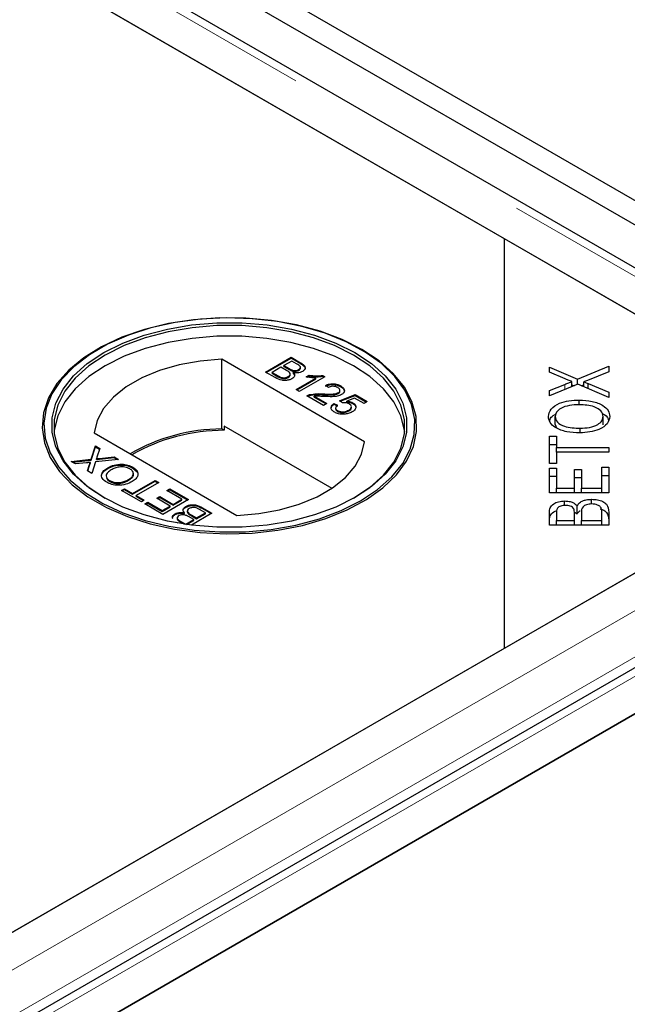
# Model space of a CAD drawing. Units: millimetres. Extents: x 132 to 8164, y 145 to 6505.
# Drawn here: x 6218 to 6278, y 5280 to 5378 of the extents above; entities that cross this region are included whole.
import ezdxf

# ---------------------------------------------------------------- set-up
doc = ezdxf.new("R2010")
doc.units = ezdxf.units.MM
doc.header["$LTSCALE"] = 20
doc.linetypes.add('PHANTOM', pattern=[12.7, 6.35, -1.27, 1.27, -1.27, 1.27, -1.27])

msp = doc.modelspace()

# ---------------------------------------------------------------- linework, layer by layer
at = {"color": 7, "linetype": 'Continuous', "lineweight": 25}
for p, q in [((7513.701, 4647.415), (5518.953, 5798.958)), ((7511.58, 4646.19), (5516.832, 5797.734)), ((6309.507, 5335.86), (5915.288, 5563.438)), ((6265.862, 5356.456), (5914.576, 5559.25)), ((5915.085, 5558.956), (6300.709, 5336.34)), ((6265.862, 5315.636), (6265.862, 5356.456)), ((6301.218, 5336.046), (6265.862, 5356.456)), ((6225.347, 5345.437), (6225.221, 5345.364)), ((6251.64, 5345.364), (6251.514, 5345.437)), ((6251.91, 5336.228), (6237.679, 5344.443)), ((6237.679, 5337.502), (6237.679, 5344.443)), ((6242.037, 5343.176), (6244.58, 5344.644)), ((6242.108, 5343.135), (6244.58, 5344.562)), ((6244.58, 5344.644), (6245.532, 5344.094)), ((6244.58, 5344.562), (6244.58, 5344.644)), ((6244.58, 5344.562), (6245.532, 5344.013)), ((6243.569, 5343.647), (6242.689, 5343.138)), ((6244.129, 5343.323), (6243.569, 5343.647)), ((6244.645, 5344.268), (6243.863, 5343.816)), ((6243.863, 5343.816), (6244.387, 5343.513)), ((6243.863, 5343.734), (6243.863, 5343.816)), ((6243.863, 5343.734), (6244.387, 5343.432)), ((6245.129, 5343.988), (6244.645, 5344.268)), ((6245.507, 5343.557), (6245.507, 5343.659)), ((6270.333, 5343.667), (6273.122, 5342.467)), ((6270.333, 5343.175), (6270.333, 5343.667)), ((6273.122, 5342.467), (6276.251, 5343.76)), ((6276.251, 5343.76), (6276.251, 5343.201)), ((6242.992, 5342.625), (6242.037, 5343.176)), ((6242.689, 5343.138), (6243.291, 5342.791)), ((6242.689, 5343.057), (6242.689, 5343.138)), ((6242.689, 5343.057), (6243.291, 5342.71)), ((6243.52, 5342.591), (6243.52, 5342.673)), ((6244.303, 5342.633), (6244.303, 5342.715)), ((6244.496, 5342.869), (6244.496, 5342.971)), ((6244.722, 5343.273), (6244.722, 5343.354)), ((6244.785, 5343.051), (6244.785, 5343.133)), ((6245.069, 5341.426), (6247.05, 5342.57)), ((6245.139, 5341.385), (6247.05, 5342.488)), ((6245.323, 5343.336), (6245.323, 5343.417)), ((6247.937, 5342.706), (6245.395, 5341.238)), ((6246.088, 5342.692), (6246.389, 5342.866)), ((6246.195, 5342.672), (6246.389, 5342.784)), ((6246.389, 5342.784), (6246.389, 5342.866)), ((6247.05, 5342.488), (6247.05, 5342.57)), ((6247.727, 5342.827), (6247.937, 5342.706)), ((6247.727, 5342.745), (6247.727, 5342.827)), ((6247.727, 5342.745), (6247.866, 5342.665)), ((6271.903, 5342.489), (6270.333, 5343.175)), ((6273.122, 5341.932), (6273.122, 5342.467)), ((6276.251, 5343.201), (6274.14, 5342.341)), ((6248.296, 5341.633), (6248.002, 5341.84)), ((6249.534, 5341.702), (6249.534, 5341.784)), ((6273.166, 5341.95), (6270.333, 5340.785)), ((6270.333, 5341.323), (6271.851, 5341.943)), ((6272.578, 5341.708), (6272.578, 5342.218)), ((6272.578, 5341.884), (6272.788, 5341.794)), ((6276.251, 5340.628), (6273.166, 5341.95)), ((6273.5, 5341.807), (6273.744, 5341.908)), ((6273.744, 5341.702), (6273.744, 5342.192)), ((6274.188, 5342.029), (6276.251, 5341.172)), ((6274.188, 5341.512), (6274.188, 5342.029)), ((6245.395, 5341.238), (6245.069, 5341.426)), ((6247.807, 5339.845), (6246.144, 5340.805)), ((6246.405, 5340.834), (6246.405, 5340.916)), ((6246.889, 5340.752), (6248.133, 5340.034)), ((6246.889, 5340.67), (6246.889, 5340.752)), ((6246.889, 5340.67), (6248.062, 5339.993)), ((6247.716, 5340.914), (6247.716, 5340.996)), ((6249.286, 5341.032), (6249.286, 5341.113)), ((6249.404, 5340.316), (6250.969, 5340.918)), ((6249.451, 5341.249), (6249.451, 5341.351)), ((6249.479, 5340.263), (6250.969, 5340.836)), ((6250.909, 5340.576), (6250.121, 5340.271)), ((6251.849, 5340.034), (6250.909, 5340.576)), ((6250.969, 5340.918), (6252.175, 5340.222)), ((6250.969, 5340.836), (6250.969, 5340.918)), ((6250.969, 5340.836), (6252.104, 5340.181)), ((6270.333, 5340.785), (6270.333, 5341.323)), ((6276.251, 5341.172), (6276.251, 5340.628)), ((6248.133, 5340.034), (6247.807, 5339.845)), ((6248.85, 5340.034), (6249.208, 5339.864)), ((6248.85, 5339.952), (6248.85, 5340.034)), ((6248.85, 5339.952), (6249.208, 5339.783)), ((6249.019, 5339.59), (6249.019, 5339.488)), ((6249.697, 5340.109), (6249.404, 5340.316)), ((6250.121, 5340.189), (6250.121, 5340.271)), ((6250.596, 5339.615), (6250.596, 5339.717)), ((6250.744, 5340.025), (6250.744, 5340.107)), ((6252.175, 5340.222), (6251.849, 5340.034)), ((6273.301, 5339.909), (6273.301, 5340.375)), ((6249.218, 5339.25), (6249.218, 5339.332)), ((6250.322, 5339.296), (6250.322, 5339.378)), ((6270.902, 5337.93), (6270.902, 5338.747)), ((6275.682, 5337.923), (6275.682, 5338.74)), ((6237.918, 5337.772), (6237.918, 5337.364)), ((6248.657, 5331.573), (6237.918, 5337.772)), ((6270.902, 5337.93), (6271.043, 5337.597)), ((6273.38, 5337.109), (6273.38, 5337.574)), ((6224.952, 5337.095), (6239.182, 5328.88)), ((6237.918, 5337.364), (6237.679, 5337.502)), ((6270.333, 5336.767), (6271.031, 5336.767)), ((6270.333, 5334.058), (6270.333, 5336.767)), ((6271.031, 5336.767), (6271.031, 5335.636)), ((6300.709, 5335.752), (5518.398, 4884.134)), ((6224.65, 5334.47), (6225.075, 5335.799)), ((6224.65, 5334.388), (6225.075, 5335.718)), ((6225.075, 5335.799), (6225.507, 5335.55)), ((6225.075, 5335.718), (6225.075, 5335.799)), ((6225.075, 5335.718), (6225.485, 5335.481)), ((6265.862, 5315.636), (6301.218, 5336.046)), ((6270.333, 5335.95), (6271.031, 5335.95)), ((6271.031, 5335.636), (6276.251, 5335.636)), ((6271.031, 5335.184), (6271.031, 5335.636)), ((6276.251, 5335.636), (6276.251, 5335.184)), ((6225.507, 5335.55), (6225.227, 5334.674)), ((6225.475, 5334.558), (6226.951, 5334.716)), ((6225.475, 5334.476), (6226.951, 5334.634)), ((6226.951, 5334.716), (6227.389, 5334.463)), ((6226.951, 5334.634), (6226.951, 5334.716)), ((6226.951, 5334.634), (6227.27, 5334.451)), ((6271.031, 5335.184), (6271.031, 5334.058)), ((6276.251, 5335.184), (6271.031, 5335.184)), ((6222.662, 5334.256), (6224.65, 5334.47)), ((6223.1, 5334.004), (6222.662, 5334.256)), ((6222.782, 5334.187), (6224.65, 5334.388)), ((6224.187, 5334.12), (6223.1, 5334.004)), ((6224.284, 5333.32), (6224.484, 5333.948)), ((6224.306, 5333.308), (6224.484, 5333.866)), ((6224.595, 5334.082), (6224.595, 5334.164)), ((6224.65, 5334.388), (6224.65, 5334.47)), ((6225.081, 5334.216), (6224.716, 5333.071)), ((6227.389, 5334.463), (6225.081, 5334.216)), ((6225.18, 5334.445), (6225.18, 5334.526)), ((6226.3, 5333.547), (6226.3, 5333.629)), ((6228.806, 5333.601), (6228.806, 5333.683)), ((6271.031, 5334.058), (6270.333, 5334.058)), ((6275.553, 5331.579), (6275.553, 5333.676)), ((6275.553, 5333.676), (6276.251, 5333.676)), ((6276.251, 5333.676), (6276.251, 5331.127)), ((6312.671, 5333.211), (5521.766, 4876.63)), ((6224.716, 5333.071), (6224.284, 5333.32)), ((6228.806, 5333.601), (6229.223, 5333.228)), ((6270.333, 5333.597), (6271.031, 5333.597)), ((6270.333, 5331.127), (6270.333, 5333.597)), ((6270.333, 5332.78), (6271.031, 5332.78)), ((6271.031, 5333.597), (6271.031, 5331.579)), ((6272.843, 5333.469), (6273.539, 5333.469)), ((6272.843, 5331.579), (6272.843, 5333.469)), ((6272.843, 5332.653), (6273.539, 5332.653)), ((6273.539, 5333.469), (6273.539, 5331.579)), ((6275.553, 5332.86), (6276.251, 5332.86)), ((6226.488, 5332.267), (6226.488, 5332.349)), ((6228.387, 5332.381), (6228.387, 5332.463)), ((6228.773, 5331.067), (6231.022, 5332.366)), ((6228.773, 5330.986), (6231.022, 5332.284)), ((6231.381, 5332.159), (6229.132, 5330.86)), ((6231.022, 5332.366), (6231.381, 5332.159)), ((6231.022, 5332.284), (6231.022, 5332.366)), ((6231.022, 5332.284), (6231.31, 5332.118)), ((6227.665, 5331.368), (6227.958, 5331.538)), ((6229.653, 5330.221), (6227.665, 5331.368)), ((6227.736, 5331.328), (6227.958, 5331.456)), ((6227.958, 5331.538), (6228.773, 5331.067)), ((6227.958, 5331.456), (6227.958, 5331.538)), ((6227.958, 5331.456), (6228.773, 5330.986)), ((6228.773, 5330.986), (6228.773, 5331.067)), ((6229.132, 5330.86), (6229.947, 5330.39)), ((6229.132, 5330.779), (6229.132, 5330.86)), ((6229.132, 5330.779), (6229.876, 5330.349)), ((6231.185, 5330.578), (6231.479, 5330.748)), ((6231.479, 5330.748), (6232.815, 5329.976)), ((6231.479, 5330.666), (6231.479, 5330.748)), ((6232.196, 5331.35), (6232.489, 5331.519)), ((6233.695, 5330.484), (6232.196, 5331.35)), ((6232.267, 5331.309), (6232.489, 5331.437)), ((6232.489, 5331.519), (6234.347, 5330.446)), ((6232.489, 5331.437), (6232.489, 5331.519)), ((6232.489, 5331.437), (6234.276, 5330.406)), ((6276.251, 5331.127), (6270.333, 5331.127)), ((6271.031, 5331.579), (6272.843, 5331.579)), ((6271.031, 5331.127), (6271.031, 5331.579)), ((6272.843, 5331.127), (6272.843, 5331.579)), ((6273.539, 5331.579), (6275.553, 5331.579)), ((6273.539, 5331.127), (6273.539, 5331.579)), ((6275.553, 5331.127), (6275.553, 5331.579)), ((6229.947, 5330.39), (6229.653, 5330.221)), ((6230.012, 5330.014), (6230.305, 5330.183)), ((6231.805, 5328.979), (6230.012, 5330.014)), ((6230.083, 5329.973), (6230.305, 5330.101)), ((6230.305, 5330.183), (6231.739, 5329.355)), ((6230.305, 5330.101), (6230.305, 5330.183)), ((6230.305, 5330.101), (6231.739, 5329.273)), ((6232.522, 5329.807), (6231.185, 5330.578)), ((6231.256, 5330.537), (6231.479, 5330.666)), ((6231.479, 5330.666), (6232.815, 5329.894)), ((6231.739, 5329.355), (6232.522, 5329.807)), ((6231.739, 5329.273), (6232.522, 5329.725)), ((6234.347, 5330.446), (6231.805, 5328.979)), ((6232.522, 5329.725), (6232.522, 5329.807)), ((6232.815, 5329.976), (6233.695, 5330.484)), ((6232.815, 5329.894), (6233.695, 5330.402)), ((6232.815, 5329.894), (6232.815, 5329.976)), ((6233.695, 5330.402), (6233.695, 5330.484)), ((6234.075, 5329.681), (6234.075, 5329.763)), ((6271.847, 5329.858), (6271.847, 5330.316)), ((6273.102, 5329.022), (6273.102, 5329.838)), ((6274.536, 5330.013), (6274.536, 5330.481)), ((5530.564, 4877.11), (6312.875, 5328.729)), ((6313.384, 5329.023), (5565.411, 4897.227)), ((6231.739, 5329.273), (6231.739, 5329.355)), ((6233.018, 5328.958), (6233.018, 5329.039)), ((6233.946, 5329.053), (6233.946, 5329.135)), ((6234.236, 5329.317), (6234.236, 5329.215)), ((6234.869, 5328.452), (6234.345, 5328.754)), ((6234.602, 5328.945), (6235.162, 5328.621)), ((6234.602, 5328.863), (6235.162, 5328.539)), ((6236.694, 5329.092), (6234.639, 5327.905)), ((6235.162, 5328.621), (6236.042, 5329.129)), ((6235.162, 5328.539), (6236.042, 5329.048)), ((6236.042, 5329.129), (6235.441, 5329.476)), ((6235.74, 5329.643), (6236.694, 5329.092)), ((6235.74, 5329.561), (6236.623, 5329.051)), ((6236.042, 5329.048), (6236.042, 5329.129)), ((6270.333, 5327.901), (6270.333, 5329.184)), ((6271.031, 5329.037), (6271.031, 5328.354)), ((6272.811, 5329.235), (6273.102, 5329.022)), ((6272.819, 5328.354), (6272.819, 5329.092)), ((6273.518, 5329.143), (6273.518, 5328.354)), ((6275.553, 5328.354), (6275.553, 5329.204)), ((6276.251, 5329.204), (6276.251, 5327.901)), ((6233.321, 5328.103), (6233.2, 5328.173)), ((6233.224, 5328.629), (6233.224, 5328.527)), ((6233.602, 5328.28), (6234.086, 5328)), ((6233.602, 5328.198), (6233.941, 5328.002)), ((6234.086, 5328), (6234.869, 5328.452)), ((6234.086, 5327.981), (6234.086, 5328)), ((6234.173, 5327.968), (6234.869, 5328.37)), ((6234.869, 5328.37), (6234.869, 5328.452)), ((6235.162, 5328.539), (6235.162, 5328.621)), ((6276.251, 5327.901), (6270.333, 5327.901)), ((6271.031, 5327.901), (6271.031, 5328.354)), ((6271.031, 5328.354), (6272.819, 5328.354)), ((6272.819, 5327.901), (6272.819, 5328.354)), ((6273.518, 5328.354), (6275.553, 5328.354)), ((6273.518, 5327.901), (6273.518, 5328.354)), ((6275.553, 5327.901), (6275.553, 5328.354)), ((5517.889, 4883.84), (6265.862, 5315.636))]:
    msp.add_line(p, q, dxfattribs=at)
at = {"color": 8, "linetype": 'PHANTOM', "lineweight": 18}
for p, q in [((5915.085, 5562.71), (6307.211, 5336.34)), ((6244.387, 5343.432), (6244.387, 5343.513)), ((6245.532, 5344.013), (6245.532, 5344.094)), ((6243.291, 5342.71), (6243.291, 5342.791)), ((6271.851, 5341.409), (6271.851, 5341.943)), ((6307.211, 5335.752), (5518.398, 4880.38)), ((6224.484, 5333.866), (6224.484, 5333.948)), ((6225.475, 5334.476), (6225.475, 5334.558)), ((6309.54, 5332.461), (5519.412, 4876.33)), ((5524.061, 4877.11), (6312.875, 5332.483)), ((6234.602, 5328.863), (6234.602, 5328.945)), ((6235.74, 5329.561), (6235.74, 5329.643)), ((6233.602, 5328.198), (6233.602, 5328.28))]:
    msp.add_line(p, q, dxfattribs=at)
at = {"color": 7, "linetype": 'Continuous', "lineweight": 25, "flags": 128}
for points in [[(6251.638, 5345.429), (6249.671, 5346.416), (6247.486, 5347.235), (6245.124, 5347.871), (6242.632, 5348.311), (6240.059, 5348.546), (6237.453, 5348.572), (6234.867, 5348.389), (6232.35, 5348), (6229.951, 5347.412), (6227.717, 5346.637), (6225.692, 5345.69), (6223.915, 5344.59), (6222.42, 5343.358), (6221.237, 5342.018), (6220.389, 5340.595), (6219.892, 5339.119), (6219.755, 5337.616), (6219.982, 5336.118), (6220.569, 5334.652), (6221.503, 5333.248), (6222.766, 5331.932), (6224.334, 5330.73), (6226.177, 5329.667), (6228.258, 5328.761), (6230.537, 5328.032), (6232.97, 5327.493), (6235.509, 5327.155), (6238.105, 5327.024), (6240.707, 5327.102), (6243.265, 5327.389), (6245.729, 5327.879), (6248.051, 5328.562), (6250.185, 5329.425), (6252.091, 5330.451), (6253.731, 5331.62), (6255.073, 5332.909), (6256.091, 5334.294), (6256.766, 5335.747), (6257.083, 5337.24), (6257.038, 5338.744), (6256.63, 5340.23), (6255.868, 5341.669), (6254.767, 5343.032), (6253.348, 5344.294), (6251.638, 5345.429)], [(6251.512, 5330.334), (6253.205, 5331.459), (6254.611, 5332.709), (6255.702, 5334.059), (6256.457, 5335.484), (6256.86, 5336.955), (6256.905, 5338.445), (6256.591, 5339.924), (6255.923, 5341.363), (6254.914, 5342.735), (6253.585, 5344.012), (6251.961, 5345.17), (6250.073, 5346.186), (6247.959, 5347.041), (6245.659, 5347.717), (6243.219, 5348.202), (6240.685, 5348.486), (6238.108, 5348.564), (6235.537, 5348.435), (6233.022, 5348.099), (6230.612, 5347.565), (6228.355, 5346.843), (6226.294, 5345.946), (6224.469, 5344.893), (6222.915, 5343.703), (6221.664, 5342.4), (6220.739, 5341.009), (6220.158, 5339.557), (6219.933, 5338.073), (6220.069, 5336.585), (6220.561, 5335.122), (6221.401, 5333.713), (6222.573, 5332.386), (6224.053, 5331.165), (6225.814, 5330.075), (6227.819, 5329.138), (6230.032, 5328.37), (6232.408, 5327.788), (6234.901, 5327.403), (6237.462, 5327.221), (6240.043, 5327.247), (6242.592, 5327.48), (6245.06, 5327.916), (6247.4, 5328.545), (6249.564, 5329.357), (6251.512, 5330.334)], [(6250.946, 5330.661), (6249.038, 5329.706), (6246.913, 5328.918), (6244.616, 5328.312), (6242.193, 5327.902), (6239.693, 5327.694), (6237.168, 5327.694), (6234.668, 5327.902), (6232.245, 5328.312), (6229.948, 5328.918), (6227.823, 5329.706), (6225.915, 5330.661), (6224.261, 5331.763), (6222.896, 5332.989), (6221.847, 5334.315), (6221.135, 5335.714), (6220.776, 5337.157), (6220.776, 5338.615), (6221.135, 5340.058), (6221.847, 5341.457), (6222.896, 5342.783), (6224.261, 5344.01), (6225.915, 5345.111), (6227.823, 5346.066), (6229.948, 5346.854), (6232.245, 5347.46), (6234.668, 5347.871), (6237.168, 5348.078), (6239.693, 5348.078), (6242.193, 5347.871), (6244.616, 5347.46), (6246.913, 5346.854), (6249.038, 5346.066), (6250.946, 5345.111), (6252.6, 5344.01), (6253.966, 5342.783), (6255.015, 5341.457), (6255.726, 5340.058), (6256.086, 5338.615), (6256.086, 5337.157), (6255.726, 5335.714), (6255.015, 5334.315), (6253.966, 5332.989), (6252.6, 5331.763), (6250.946, 5330.661)], [(6250.805, 5330.579), (6252.44, 5331.669), (6253.79, 5332.881), (6254.827, 5334.192), (6255.531, 5335.575), (6255.886, 5337.002), (6255.886, 5338.444), (6255.531, 5339.87), (6254.827, 5341.253), (6253.79, 5342.564), (6252.44, 5343.777), (6250.805, 5344.866), (6248.918, 5345.81), (6246.817, 5346.59), (6244.546, 5347.188), (6242.151, 5347.595), (6239.679, 5347.8), (6237.182, 5347.8), (6234.711, 5347.595), (6232.315, 5347.188), (6230.044, 5346.59), (6227.943, 5345.81), (6226.056, 5344.866), (6224.421, 5343.777), (6223.071, 5342.564), (6222.034, 5341.253), (6221.331, 5339.87), (6220.975, 5338.444), (6220.975, 5337.002), (6221.331, 5335.575), (6222.034, 5334.192), (6223.071, 5332.881), (6224.421, 5331.669), (6226.054, 5330.58)], [(6255.906, 5337.192), (6255.886, 5337.382), (6255.531, 5338.809), (6254.827, 5340.192), (6253.79, 5341.503), (6252.44, 5342.716), (6250.805, 5343.805), (6248.918, 5344.749), (6246.817, 5345.528), (6244.546, 5346.127), (6242.151, 5346.533), (6239.679, 5346.738), (6237.182, 5346.738), (6234.711, 5346.533), (6232.315, 5346.127), (6230.044, 5345.528), (6227.943, 5344.749), (6226.056, 5343.805), (6224.421, 5342.716), (6223.071, 5341.503), (6222.034, 5340.192), (6221.331, 5338.809), (6220.975, 5337.382), (6220.955, 5337.192)], [(6237.679, 5344.443), (6235.513, 5344.271), (6233.423, 5343.899), (6231.465, 5343.337), (6229.689, 5342.6), (6228.143, 5341.708), (6226.867, 5340.683), (6225.894, 5339.552), (6225.25, 5338.346), (6224.952, 5337.095)], [(6239.182, 5328.88), (6241.348, 5329.052), (6243.438, 5329.424), (6245.396, 5329.986), (6247.172, 5330.722), (6248.718, 5331.615), (6249.995, 5332.64), (6250.968, 5333.771), (6251.612, 5334.977), (6251.91, 5336.228)]]:
    msp.add_lwpolyline(points, dxfattribs=at)
at = {"color": 7, "linetype": 'Continuous', "lineweight": 25}
for centre, radius, start, end in [((6237.78, 5319.03), 18.472, 90.31324, 120.02061), ((6237.909, 5318.837), 18.527, 89.97101, 119.75104)]:
    msp.add_arc(centre, radius, start, end, dxfattribs=at)
for points, knots in [([(6244.387, 5343.513), (6244.444, 5343.48), (6244.547, 5343.421), (6244.669, 5343.375), (6244.722, 5343.354)], [0, 0, 0, 0, 0.560394, 1, 1, 1, 1]), ([(6245.323, 5343.417), (6245.385, 5343.461), (6245.478, 5343.528), (6245.516, 5343.64), (6245.464, 5343.809), (6245.278, 5343.908), (6245.129, 5343.988)], [0, 0, 0, 0, 0.249556, 0.375043, 0.50025, 1, 1, 1, 1]), ([(6245.323, 5343.336), (6245.383, 5343.38), (6245.472, 5343.446), (6245.514, 5343.534), (6245.505, 5343.564), (6245.504, 5343.567)], [0, 0, 0, 0, 0.644036, 0.967882, 1, 1, 1, 1]), ([(6245.532, 5344.094), (6245.641, 5344.027), (6245.858, 5343.893), (6246.013, 5343.643), (6245.942, 5343.401), (6245.79, 5343.286), (6245.713, 5343.228)], [0, 0, 0, 0, 0.281143, 0.559973, 0.780109, 1, 1, 1, 1]), ([(6245.532, 5344.013), (6245.639, 5343.946), (6245.852, 5343.812), (6246.013, 5343.59), (6245.959, 5343.462), (6245.943, 5343.422)], [0, 0, 0, 0, 0.41231, 0.821227, 1, 1, 1, 1]), ([(6244.656, 5342.505), (6244.564, 5342.461), (6244.381, 5342.374), (6244.03, 5342.314), (6243.503, 5342.352), (6243.203, 5342.512), (6242.992, 5342.625)], [0, 0, 0, 0, 0.187089, 0.374253, 0.560785, 1, 1, 1, 1]), ([(6243.291, 5342.791), (6243.331, 5342.768), (6243.404, 5342.726), (6243.485, 5342.689), (6243.52, 5342.673)], [0, 0, 0, 0, 0.560138, 1, 1, 1, 1]), ([(6243.291, 5342.71), (6243.331, 5342.686), (6243.404, 5342.644), (6243.485, 5342.607), (6243.52, 5342.591)], [0, 0, 0, 0, 0.560138, 1, 1, 1, 1]), ([(6243.52, 5342.673), (6243.59, 5342.648), (6243.729, 5342.6), (6243.963, 5342.599), (6244.16, 5342.642), (6244.255, 5342.691), (6244.303, 5342.715)], [0, 0, 0, 0, 0.280273, 0.558991, 0.779388, 1, 1, 1, 1]), ([(6243.52, 5342.591), (6243.59, 5342.567), (6243.729, 5342.518), (6243.963, 5342.517), (6244.16, 5342.56), (6244.255, 5342.609), (6244.303, 5342.633)], [0, 0, 0, 0, 0.280273, 0.558991, 0.779388, 1, 1, 1, 1]), ([(6244.303, 5342.715), (6244.367, 5342.762), (6244.465, 5342.831), (6244.503, 5342.949), (6244.465, 5343.127), (6244.278, 5343.236), (6244.129, 5343.323)], [0, 0, 0, 0, 0.249804, 0.375519, 0.501162, 1, 1, 1, 1]), ([(6244.303, 5342.633), (6244.365, 5342.68), (6244.459, 5342.749), (6244.501, 5342.842), (6244.494, 5342.875), (6244.493, 5342.879)], [0, 0, 0, 0, 0.637229, 0.957915, 1, 1, 1, 1]), ([(6244.387, 5343.432), (6244.444, 5343.398), (6244.547, 5343.339), (6244.669, 5343.293), (6244.722, 5343.273)], [0, 0, 0, 0, 0.560394, 1, 1, 1, 1]), ([(6244.785, 5343.133), (6244.832, 5343.075), (6244.926, 5342.959), (6244.924, 5342.776), (6244.828, 5342.619), (6244.713, 5342.543), (6244.656, 5342.505)], [0, 0, 0, 0, 0.280221, 0.559664, 0.779715, 1, 1, 1, 1]), ([(6244.722, 5343.354), (6244.779, 5343.34), (6244.893, 5343.312), (6245.122, 5343.323), (6245.247, 5343.381), (6245.323, 5343.417)], [0, 0, 0, 0, 0.280909, 0.561089, 1, 1, 1, 1]), ([(6244.722, 5343.273), (6244.779, 5343.259), (6244.893, 5343.231), (6245.122, 5343.241), (6245.247, 5343.3), (6245.323, 5343.336)], [0, 0, 0, 0, 0.280909, 0.561089, 1, 1, 1, 1]), ([(6245.713, 5343.228), (6245.641, 5343.195), (6245.495, 5343.127), (6245.162, 5343.077), (6244.928, 5343.112), (6244.785, 5343.133)], [0, 0, 0, 0, 0.280334, 0.560837, 1, 1, 1, 1]), ([(6244.785, 5343.051), (6244.837, 5342.993), (6244.916, 5342.905), (6244.906, 5342.806), (6244.903, 5342.773)], [0, 0, 0, 0, 0.6549, 1, 1, 1, 1]), ([(6247.05, 5342.57), (6246.865, 5342.58), (6246.535, 5342.597), (6246.225, 5342.663), (6246.088, 5342.692)], [0, 0, 0, 0, 0.559699, 1, 1, 1, 1]), ([(6246.389, 5342.866), (6246.637, 5342.826), (6247.08, 5342.755), (6247.53, 5342.805), (6247.727, 5342.827)], [0, 0, 0, 0, 0.560451, 1, 1, 1, 1]), ([(6246.389, 5342.784), (6246.637, 5342.744), (6247.08, 5342.674), (6247.53, 5342.723), (6247.727, 5342.745)], [0, 0, 0, 0, 0.560451, 1, 1, 1, 1]), ([(6272.578, 5342.218), (6272.449, 5342.266), (6272.218, 5342.351), (6272, 5342.447), (6271.903, 5342.489)], [0, 0, 0, 0, 0.559943, 1, 1, 1, 1]), ([(6248.002, 5341.84), (6248.134, 5341.894), (6248.396, 5342.003), (6248.864, 5342.02), (6249.252, 5341.93), (6249.44, 5341.832), (6249.534, 5341.784)], [0, 0, 0, 0, 0.280236, 0.558861, 0.779126, 1, 1, 1, 1]), ([(6248.002, 5341.758), (6248.134, 5341.813), (6248.396, 5341.921), (6248.864, 5341.939), (6249.252, 5341.848), (6249.44, 5341.751), (6249.534, 5341.702)], [0, 0, 0, 0, 0.280236, 0.558861, 0.779126, 1, 1, 1, 1]), ([(6249.234, 5341.618), (6249.158, 5341.656), (6249.007, 5341.731), (6248.724, 5341.763), (6248.473, 5341.721), (6248.355, 5341.663), (6248.296, 5341.633)], [0, 0, 0, 0, 0.28043, 0.559429, 0.779328, 1, 1, 1, 1]), ([(6249.286, 5341.113), (6249.342, 5341.156), (6249.455, 5341.241), (6249.46, 5341.396), (6249.378, 5341.525), (6249.282, 5341.587), (6249.234, 5341.618)], [0, 0, 0, 0, 0.279065, 0.558571, 0.779047, 1, 1, 1, 1]), ([(6249.534, 5341.784), (6249.638, 5341.715), (6249.844, 5341.579), (6249.932, 5341.324), (6249.852, 5341.091), (6249.694, 5340.982), (6249.615, 5340.927)], [0, 0, 0, 0, 0.280489, 0.559669, 0.779767, 1, 1, 1, 1]), ([(6249.534, 5341.702), (6249.645, 5341.635), (6249.816, 5341.53), (6249.85, 5341.39), (6249.861, 5341.34)], [0, 0, 0, 0, 0.643719, 1, 1, 1, 1]), ([(6271.851, 5341.943), (6271.983, 5341.997), (6272.219, 5342.094), (6272.469, 5342.18), (6272.578, 5342.218)], [0, 0, 0, 0, 0.560073, 1, 1, 1, 1]), ([(6274.14, 5342.341), (6274.067, 5342.313), (6273.937, 5342.262), (6273.803, 5342.213), (6273.744, 5342.192)], [0, 0, 0, 0, 0.559973, 1, 1, 1, 1]), ([(6273.744, 5342.192), (6273.828, 5342.163), (6273.978, 5342.11), (6274.124, 5342.054), (6274.188, 5342.029)], [0, 0, 0, 0, 0.56001, 1, 1, 1, 1]), ([(6246.144, 5340.805), (6246.188, 5340.829), (6246.267, 5340.873), (6246.363, 5340.903), (6246.405, 5340.916)], [0, 0, 0, 0, 0.559978, 1, 1, 1, 1]), ([(6246.22, 5340.761), (6246.24, 5340.772), (6246.295, 5340.801), (6246.362, 5340.822), (6246.405, 5340.834)], [0, 0, 0, 0, 0.363404, 1, 1, 1, 1]), ([(6246.405, 5340.916), (6246.644, 5340.96), (6247.073, 5341.039), (6247.519, 5341.009), (6247.716, 5340.996)], [0, 0, 0, 0, 0.558366, 1, 1, 1, 1]), ([(6246.405, 5340.834), (6246.644, 5340.878), (6247.073, 5340.957), (6247.519, 5340.928), (6247.716, 5340.914)], [0, 0, 0, 0, 0.558366, 1, 1, 1, 1]), ([(6247.866, 5340.732), (6247.756, 5340.738), (6247.573, 5340.748), (6247.319, 5340.76), (6247.103, 5340.768), (6246.96, 5340.757), (6246.889, 5340.752)], [0, 0, 0, 0, 0.340032, 0.560068, 0.780026, 1, 1, 1, 1]), ([(6247.716, 5340.996), (6248.017, 5340.982), (6248.437, 5340.964), (6248.989, 5340.994), (6249.187, 5341.073), (6249.286, 5341.113)], [0, 0, 0, 0, 0.561303, 0.781366, 1, 1, 1, 1]), ([(6247.716, 5340.914), (6248.017, 5340.901), (6248.437, 5340.882), (6248.989, 5340.912), (6249.187, 5340.992), (6249.286, 5341.032)], [0, 0, 0, 0, 0.561303, 0.781366, 1, 1, 1, 1]), ([(6249.615, 5340.927), (6249.476, 5340.867), (6249.198, 5340.746), (6248.573, 5340.701), (6248.135, 5340.72), (6247.866, 5340.732)], [0, 0, 0, 0, 0.2787575, 0.5588228, 1, 1, 1, 1]), ([(6249.286, 5341.032), (6249.346, 5341.074), (6249.443, 5341.142), (6249.438, 5341.228), (6249.436, 5341.26)], [0, 0, 0, 0, 0.624019, 1, 1, 1, 1]), ([(6248.923, 5339.164), (6248.821, 5339.233), (6248.617, 5339.372), (6248.543, 5339.63), (6248.633, 5339.86), (6248.777, 5339.976), (6248.85, 5340.034)], [0, 0, 0, 0, 0.280051, 0.559252, 0.779432, 1, 1, 1, 1]), ([(6248.613, 5339.436), (6248.594, 5339.479), (6248.545, 5339.591), (6248.638, 5339.779), (6248.779, 5339.894), (6248.85, 5339.952)], [0, 0, 0, 0, 0.238029, 0.618679, 1, 1, 1, 1]), ([(6249.208, 5339.864), (6249.156, 5339.818), (6249.05, 5339.726), (6248.999, 5339.57), (6249.07, 5339.43), (6249.169, 5339.365), (6249.218, 5339.332)], [0, 0, 0, 0, 0.280711, 0.559939, 0.779616, 1, 1, 1, 1]), ([(6250.36, 5339.99), (6250.31, 5340.016), (6250.209, 5340.068), (6249.98, 5340.125), (6249.805, 5340.115), (6249.697, 5340.109)], [0, 0, 0, 0, 0.28089, 0.561137, 1, 1, 1, 1]), ([(6250.121, 5340.271), (6250.251, 5340.257), (6250.483, 5340.232), (6250.664, 5340.145), (6250.744, 5340.107)], [0, 0, 0, 0, 0.559937, 1, 1, 1, 1]), ([(6250.121, 5340.189), (6250.251, 5340.175), (6250.483, 5340.15), (6250.664, 5340.063), (6250.744, 5340.025)], [0, 0, 0, 0, 0.559937, 1, 1, 1, 1]), ([(6250.322, 5339.378), (6250.396, 5339.427), (6250.545, 5339.525), (6250.624, 5339.709), (6250.537, 5339.875), (6250.419, 5339.951), (6250.36, 5339.99)], [0, 0, 0, 0, 0.280632, 0.559586, 0.779297, 1, 1, 1, 1]), ([(6250.322, 5339.296), (6250.4, 5339.345), (6250.549, 5339.439), (6250.577, 5339.566), (6250.59, 5339.626)], [0, 0, 0, 0, 0.521831, 1, 1, 1, 1]), ([(6250.744, 5340.107), (6250.845, 5340.031), (6251.048, 5339.879), (6251.062, 5339.603), (6250.923, 5339.37), (6250.753, 5339.257), (6250.667, 5339.201)], [0, 0, 0, 0, 0.279171, 0.558734, 0.779151, 1, 1, 1, 1]), ([(6250.744, 5340.025), (6250.859, 5339.951), (6251.005, 5339.856), (6251.007, 5339.735), (6251.008, 5339.708)], [0, 0, 0, 0, 0.783595, 1, 1, 1, 1]), ([(6270.227, 5338.744), (6270.279, 5338.997), (6270.382, 5339.504), (6271.227, 5340.063), (6272.267, 5340.335), (6272.956, 5340.362), (6273.301, 5340.375)], [0, 0, 0, 0, 0.2796, 0.5586, 0.779098, 1, 1, 1, 1]), ([(6273.295, 5339.909), (6272.966, 5339.897), (6272.309, 5339.873), (6271.479, 5339.609), (6270.983, 5339.194), (6270.929, 5338.896), (6270.902, 5338.747)], [0, 0, 0, 0, 0.2807934, 0.5600448, 0.7799319, 1, 1, 1, 1]), ([(6275.682, 5338.74), (6275.641, 5338.931), (6275.558, 5339.313), (6274.872, 5339.712), (6274.073, 5339.888), (6273.555, 5339.902), (6273.295, 5339.909)], [0, 0, 0, 0, 0.279153, 0.558216, 0.778811, 1, 1, 1, 1]), ([(6273.301, 5340.375), (6273.738, 5340.354), (6274.611, 5340.311), (6275.67, 5339.908), (6276.252, 5339.335), (6276.318, 5338.94), (6276.352, 5338.742)], [0, 0, 0, 0, 0.2803521, 0.5595246, 0.7796361, 1, 1, 1, 1]), ([(6249.877, 5338.969), (6249.675, 5338.969), (6249.314, 5338.97), (6249.043, 5339.104), (6248.923, 5339.164)], [0, 0, 0, 0, 0.558429, 1, 1, 1, 1]), ([(6249.027, 5339.498), (6249.024, 5339.491), (6249.008, 5339.442), (6249.075, 5339.348), (6249.17, 5339.283), (6249.218, 5339.25)], [0, 0, 0, 0, 0.0736434, 0.5360778, 1, 1, 1, 1]), ([(6249.218, 5339.332), (6249.31, 5339.289), (6249.494, 5339.202), (6249.839, 5339.203), (6250.117, 5339.272), (6250.253, 5339.342), (6250.322, 5339.378)], [0, 0, 0, 0, 0.279515, 0.55827, 0.778885, 1, 1, 1, 1]), ([(6249.218, 5339.25), (6249.31, 5339.207), (6249.494, 5339.121), (6249.839, 5339.121), (6250.117, 5339.19), (6250.253, 5339.261), (6250.322, 5339.296)], [0, 0, 0, 0, 0.279515, 0.55827, 0.778885, 1, 1, 1, 1]), ([(6250.667, 5339.201), (6250.537, 5339.136), (6250.306, 5339.021), (6250.008, 5338.985), (6249.877, 5338.969)], [0, 0, 0, 0, 0.559708, 1, 1, 1, 1]), ([(6273.369, 5337.108), (6272.921, 5337.125), (6272.027, 5337.158), (6270.942, 5337.56), (6270.313, 5338.135), (6270.256, 5338.541), (6270.227, 5338.744)], [0, 0, 0, 0, 0.280596, 0.559601, 0.779574, 1, 1, 1, 1]), ([(6270.36, 5338.274), (6270.385, 5338.41), (6270.438, 5338.691), (6270.796, 5338.885), (6270.98, 5338.985)], [0, 0, 0, 0, 0.484106, 1, 1, 1, 1]), ([(6270.902, 5338.747), (6270.947, 5338.551), (6271.038, 5338.159), (6271.737, 5337.74), (6272.582, 5337.591), (6273.114, 5337.58), (6273.38, 5337.574)], [0, 0, 0, 0, 0.27926, 0.557888, 0.778599, 1, 1, 1, 1]), ([(6276.352, 5338.742), (6276.302, 5338.493), (6276.203, 5337.995), (6275.387, 5337.444), (6274.381, 5337.159), (6273.706, 5337.125), (6273.369, 5337.108)], [0, 0, 0, 0, 0.279591, 0.55876, 0.779306, 1, 1, 1, 1]), ([(6273.38, 5337.574), (6273.704, 5337.586), (6274.348, 5337.611), (6275.134, 5337.894), (6275.611, 5338.301), (6275.658, 5338.593), (6275.682, 5338.74)], [0, 0, 0, 0, 0.2806253, 0.5597428, 0.7797594, 1, 1, 1, 1]), ([(6275.549, 5339.062), (6275.588, 5339.048), (6275.916, 5338.928), (6276.145, 5338.659), (6276.206, 5338.424), (6276.217, 5338.381)], [0, 0, 0, 0, 0.099709, 0.839452, 1, 1, 1, 1]), ([(6225.227, 5334.674), (6225.219, 5334.646), (6225.203, 5334.597), (6225.187, 5334.548), (6225.18, 5334.526)], [0, 0, 0, 0, 0.560027, 1, 1, 1, 1]), ([(6224.595, 5334.164), (6224.519, 5334.156), (6224.383, 5334.141), (6224.247, 5334.127), (6224.187, 5334.12)], [0, 0, 0, 0, 0.560021, 1, 1, 1, 1]), ([(6224.484, 5333.948), (6224.499, 5333.989), (6224.519, 5334.047), (6224.55, 5334.121), (6224.58, 5334.15), (6224.595, 5334.164)], [0, 0, 0, 0, 0.5612833, 0.7818215, 1, 1, 1, 1]), ([(6224.484, 5333.866), (6224.499, 5333.908), (6224.519, 5333.965), (6224.55, 5334.04), (6224.58, 5334.068), (6224.595, 5334.082)], [0, 0, 0, 0, 0.5612833, 0.7818215, 1, 1, 1, 1]), ([(6225.18, 5334.526), (6225.235, 5334.532), (6225.334, 5334.542), (6225.432, 5334.553), (6225.475, 5334.558)], [0, 0, 0, 0, 0.559976, 1, 1, 1, 1]), ([(6225.18, 5334.445), (6225.235, 5334.45), (6225.334, 5334.461), (6225.432, 5334.472), (6225.475, 5334.476)], [0, 0, 0, 0, 0.559976, 1, 1, 1, 1]), ([(6226.197, 5332.179), (6226.031, 5332.299), (6225.701, 5332.54), (6225.649, 5332.986), (6225.889, 5333.358), (6226.163, 5333.539), (6226.3, 5333.629)], [0, 0, 0, 0, 0.2796, 0.558581, 0.779073, 1, 1, 1, 1]), ([(6226.3, 5333.629), (6226.502, 5333.727), (6226.906, 5333.923), (6227.654, 5334.013), (6228.325, 5333.911), (6228.645, 5333.759), (6228.806, 5333.683)], [0, 0, 0, 0, 0.280351, 0.5595, 0.779639, 1, 1, 1, 1]), ([(6226.3, 5333.547), (6226.502, 5333.646), (6226.906, 5333.842), (6227.654, 5333.932), (6228.325, 5333.829), (6228.645, 5333.677), (6228.806, 5333.601)], [0, 0, 0, 0, 0.280351, 0.5595, 0.779639, 1, 1, 1, 1]), ([(6228.514, 5333.513), (6228.357, 5333.583), (6228.042, 5333.723), (6227.462, 5333.722), (6226.999, 5333.601), (6226.77, 5333.481), (6226.656, 5333.42)], [0, 0, 0, 0, 0.279095, 0.558196, 0.778801, 1, 1, 1, 1]), ([(6228.806, 5333.683), (6228.968, 5333.565), (6229.293, 5333.328), (6229.353, 5332.893), (6229.135, 5332.524), (6228.873, 5332.344), (6228.742, 5332.254)], [0, 0, 0, 0, 0.279576, 0.558774, 0.779312, 1, 1, 1, 1]), ([(6225.714, 5332.886), (6225.711, 5332.9), (6225.687, 5333.033), (6225.908, 5333.277), (6226.169, 5333.457), (6226.3, 5333.547)], [0, 0, 0, 0, 0.056497, 0.527783, 1, 1, 1, 1]), ([(6226.656, 5333.42), (6226.526, 5333.335), (6226.267, 5333.166), (6226.106, 5332.854), (6226.195, 5332.557), (6226.39, 5332.418), (6226.488, 5332.349)], [0, 0, 0, 0, 0.280787, 0.560096, 0.779958, 1, 1, 1, 1]), ([(6228.387, 5332.463), (6228.515, 5332.546), (6228.769, 5332.713), (6228.895, 5333.023), (6228.804, 5333.31), (6228.611, 5333.445), (6228.514, 5333.513)], [0, 0, 0, 0, 0.280663, 0.559877, 0.779842, 1, 1, 1, 1]), ([(6228.387, 5332.381), (6228.511, 5332.464), (6228.759, 5332.63), (6228.9, 5332.891), (6228.84, 5333.029), (6228.826, 5333.06)], [0, 0, 0, 0, 0.4367434, 0.8712343, 1, 1, 1, 1]), ([(6226.182, 5332.633), (6226.192, 5332.583), (6226.22, 5332.443), (6226.384, 5332.336), (6226.488, 5332.267)], [0, 0, 0, 0, 0.3609591, 1, 1, 1, 1]), ([(6228.742, 5332.254), (6228.538, 5332.151), (6228.133, 5331.945), (6227.374, 5331.85), (6226.682, 5331.94), (6226.358, 5332.099), (6226.197, 5332.179)], [0, 0, 0, 0, 0.2805702, 0.5595754, 0.7795619, 1, 1, 1, 1]), ([(6226.488, 5332.349), (6226.592, 5332.299), (6226.799, 5332.198), (6227.196, 5332.134), (6227.796, 5332.155), (6228.143, 5332.336), (6228.387, 5332.463)], [0, 0, 0, 0, 0.187253, 0.374453, 0.561248, 1, 1, 1, 1]), ([(6226.488, 5332.267), (6226.592, 5332.217), (6226.799, 5332.116), (6227.196, 5332.052), (6227.796, 5332.073), (6228.143, 5332.254), (6228.387, 5332.381)], [0, 0, 0, 0, 0.187253, 0.374453, 0.561248, 1, 1, 1, 1]), ([(6233.946, 5329.135), (6233.899, 5329.193), (6233.805, 5329.309), (6233.808, 5329.492), (6233.903, 5329.649), (6234.018, 5329.725), (6234.075, 5329.763)], [0, 0, 0, 0, 0.280188, 0.559631, 0.779715, 1, 1, 1, 1]), ([(6234.075, 5329.763), (6234.167, 5329.806), (6234.351, 5329.894), (6234.701, 5329.953), (6235.228, 5329.916), (6235.529, 5329.755), (6235.74, 5329.643)], [0, 0, 0, 0, 0.1870915, 0.3742659, 0.5607998, 1, 1, 1, 1]), ([(6234.075, 5329.681), (6234.167, 5329.725), (6234.351, 5329.812), (6234.701, 5329.872), (6235.228, 5329.834), (6235.529, 5329.674), (6235.74, 5329.561)], [0, 0, 0, 0, 0.1870915, 0.3742659, 0.5607998, 1, 1, 1, 1]), ([(6270.333, 5329.184), (6270.341, 5329.335), (6270.357, 5329.636), (6270.674, 5330.03), (6271.234, 5330.268), (6271.643, 5330.3), (6271.847, 5330.316)], [0, 0, 0, 0, 0.281151, 0.56015, 0.780191, 1, 1, 1, 1]), ([(6271.939, 5329.871), (6271.774, 5329.859), (6271.526, 5329.842), (6271.26, 5329.724), (6271.003, 5329.476), (6271.019, 5329.232), (6271.031, 5329.037)], [0, 0, 0, 0, 0.248948, 0.374258, 0.499593, 1, 1, 1, 1]), ([(6271.847, 5330.316), (6271.995, 5330.307), (6272.29, 5330.29), (6272.771, 5330.141), (6272.977, 5329.953), (6273.102, 5329.838)], [0, 0, 0, 0, 0.280478, 0.561079, 1, 1, 1, 1]), ([(6272.751, 5329.523), (6272.716, 5329.579), (6272.644, 5329.69), (6272.368, 5329.842), (6272.102, 5329.86), (6271.939, 5329.871)], [0, 0, 0, 0, 0.281309, 0.561723, 1, 1, 1, 1]), ([(6273.102, 5329.838), (6273.166, 5329.938), (6273.294, 5330.137), (6273.671, 5330.348), (6274.104, 5330.464), (6274.392, 5330.475), (6274.536, 5330.481)], [0, 0, 0, 0, 0.280148, 0.559558, 0.779676, 1, 1, 1, 1]), ([(6274.536, 5330.013), (6274.362, 5330.001), (6274.099, 5329.982), (6273.821, 5329.857), (6273.519, 5329.609), (6273.518, 5329.35), (6273.518, 5329.143)], [0, 0, 0, 0, 0.249326, 0.375012, 0.500581, 1, 1, 1, 1]), ([(6274.536, 5330.481), (6274.734, 5330.47), (6275.13, 5330.448), (6275.666, 5330.28), (6276.208, 5329.875), (6276.233, 5329.481), (6276.251, 5329.204)], [0, 0, 0, 0, 0.187101, 0.374294, 0.560763, 1, 1, 1, 1]), ([(6275.524, 5329.511), (6275.493, 5329.588), (6275.433, 5329.741), (6275.173, 5329.91), (6274.856, 5330), (6274.643, 5330.009), (6274.536, 5330.013)], [0, 0, 0, 0, 0.280497, 0.559132, 0.779442, 1, 1, 1, 1]), ([(6232.798, 5328.567), (6232.78, 5328.593), (6232.716, 5328.687), (6232.796, 5328.868), (6232.944, 5328.982), (6233.018, 5329.039)], [0, 0, 0, 0, 0.1621423, 0.5812651, 1, 1, 1, 1]), ([(6232.788, 5328.682), (6232.794, 5328.714), (6232.814, 5328.819), (6232.935, 5328.901), (6233.018, 5328.958)], [0, 0, 0, 0, 0.30875, 1, 1, 1, 1]), ([(6233.018, 5329.039), (6233.091, 5329.073), (6233.236, 5329.141), (6233.569, 5329.191), (6233.803, 5329.156), (6233.946, 5329.135)], [0, 0, 0, 0, 0.280328, 0.560845, 1, 1, 1, 1]), ([(6233.018, 5328.958), (6233.091, 5328.991), (6233.236, 5329.059), (6233.569, 5329.109), (6233.803, 5329.074), (6233.946, 5329.053)], [0, 0, 0, 0, 0.280328, 0.560845, 1, 1, 1, 1]), ([(6233.408, 5328.85), (6233.346, 5328.806), (6233.253, 5328.74), (6233.216, 5328.627), (6233.268, 5328.459), (6233.453, 5328.359), (6233.602, 5328.28)], [0, 0, 0, 0, 0.249566, 0.37504, 0.50027, 1, 1, 1, 1]), ([(6234.009, 5328.913), (6233.952, 5328.927), (6233.838, 5328.955), (6233.609, 5328.945), (6233.484, 5328.886), (6233.408, 5328.85)], [0, 0, 0, 0, 0.280882, 0.561055, 1, 1, 1, 1]), ([(6233.829, 5329.332), (6233.825, 5329.362), (6233.817, 5329.442), (6233.906, 5329.567), (6234.019, 5329.643), (6234.075, 5329.681)], [0, 0, 0, 0, 0.230325, 0.614987, 1, 1, 1, 1]), ([(6234.345, 5328.754), (6234.287, 5328.788), (6234.184, 5328.847), (6234.062, 5328.893), (6234.009, 5328.913)], [0, 0, 0, 0, 0.560386, 1, 1, 1, 1]), ([(6234.429, 5329.553), (6234.364, 5329.506), (6234.267, 5329.436), (6234.228, 5329.319), (6234.266, 5329.141), (6234.453, 5329.032), (6234.602, 5328.945)], [0, 0, 0, 0, 0.249823, 0.375535, 0.501176, 1, 1, 1, 1]), ([(6234.238, 5329.225), (6234.242, 5329.2), (6234.26, 5329.056), (6234.448, 5328.95), (6234.602, 5328.863)], [0, 0, 0, 0, 0.179496, 1, 1, 1, 1]), ([(6235.211, 5329.595), (6235.141, 5329.619), (6235.002, 5329.668), (6234.768, 5329.669), (6234.572, 5329.626), (6234.476, 5329.577), (6234.429, 5329.553)], [0, 0, 0, 0, 0.2803025, 0.5589799, 0.7793824, 1, 1, 1, 1]), ([(6235.441, 5329.476), (6235.4, 5329.5), (6235.327, 5329.542), (6235.246, 5329.579), (6235.211, 5329.595)], [0, 0, 0, 0, 0.560138, 1, 1, 1, 1]), ([(6270.333, 5328.367), (6270.342, 5328.517), (6270.362, 5328.815), (6270.631, 5329.193), (6270.974, 5329.315), (6271.094, 5329.358)], [0, 0, 0, 0, 0.395846, 0.788661, 1, 1, 1, 1]), ([(6272.819, 5329.092), (6272.82, 5329.174), (6272.82, 5329.319), (6272.772, 5329.461), (6272.751, 5329.523)], [0, 0, 0, 0, 0.5602791, 1, 1, 1, 1]), ([(6273.102, 5329.022), (6273.154, 5329.127), (6273.215, 5329.248), (6273.368, 5329.331), (6273.388, 5329.342)], [0, 0, 0, 0, 0.869484, 1, 1, 1, 1]), ([(6275.38, 5329.527), (6275.469, 5329.502), (6275.738, 5329.428), (6276.199, 5329.049), (6276.23, 5328.661), (6276.251, 5328.388)], [0, 0, 0, 0, 0.130124, 0.38936, 1, 1, 1, 1]), ([(6275.553, 5329.204), (6275.553, 5329.262), (6275.554, 5329.365), (6275.533, 5329.467), (6275.524, 5329.511)], [0, 0, 0, 0, 0.560121, 1, 1, 1, 1]), ([(6233.227, 5328.537), (6233.232, 5328.512), (6233.259, 5328.375), (6233.448, 5328.277), (6233.602, 5328.198)], [0, 0, 0, 0, 0.184154, 1, 1, 1, 1])]:
    msp.add_open_spline(points, degree=3, knots=knots, dxfattribs=at)

doc.saveas('drawing.dxf')
